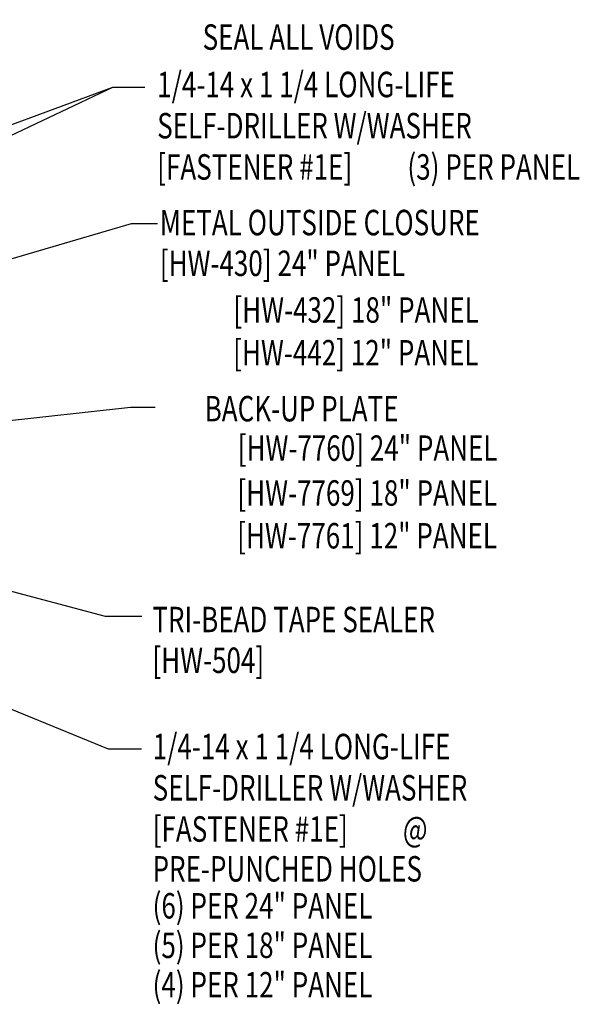
# Model space of a CAD drawing. Units: inches. Extents: x 5.5 to 41.7, y 14 to 43.
# Drawn here: x 33.1 to 41.4, y 17.3 to 31.8 of the extents above; entities that cross this region are included whole.
import ezdxf
from ezdxf.enums import TextEntityAlignment as Align

# ---------------------------------------------------------------- set-up
doc = ezdxf.new("R2010")
doc.units = ezdxf.units.IN
doc.header["$MEASUREMENT"] = 0
doc.layers.add('DIM', color=7, linetype='Continuous')
doc.layers.add('TEXT', color=2, linetype='Continuous')
doc.styles.add('TEXT1', font='ROMANS.shx', dxfattribs={"width": 0.75, "height": 0.375})
doc.dimstyles.new('DETAIL$7', dxfattribs={"dimscale": 4, "dimtxt": 0.09375, "dimasz": 0.125, "dimexe": 0.0625, "dimexo": 0.125, "dimgap": 0.0625, "dimtad": 1, "dimdec": 4, "dimzin": 3, "dimdsep": 46, "dimlunit": 4, "dimtxsty": 'TEXT1', "dimblk": 'ARCHTICK', "dimcen": 0.0625, "dimclrd": 7, "dimclre": 7, "dimclrt": 2, "dimadec": 0, "dimazin": 0, "dimtfac": 0.59375, "dimtdec": 4, "dimtmove": 0, "dimatfit": 3, "dimfxl": 0, "dimfrac": 2, "dimtolj": 1, "dimtzin": 3, "dimarcsym": 0})

# ---------------------------------------------------------------- blocks, each defined once
blk = doc.blocks.new('_ArchTick')
at = {"color": 0, "linetype": 'ByBlock', "const_width": 0.15}
blk.add_lwpolyline([(-0.5, -0.5), (0.5, 0.5)], dxfattribs=at)
blk = doc.blocks.new('FD-F1e')
at = {"layer": 'TEXT', "style": 'TEXT1', "width": 0.75}
for s, p in [('1/4-14 x 1 1/4 LONG-LIFE', (0.0047, -0.0408)), ('SELF-DRILLER W/WASHER', (0.0047, -0.1926)), ('[FASTENER #1E]', (0.0047, -0.3444))]:
    blk.add_text(s, height=0.09375, dxfattribs=at).set_placement(p)
blk.add_attdef('(QUANTITY)', (0.9263, -0.3444), '', height=0.0938, dxfattribs=at)
at = {"layer": 'TEXT', "style": 'TEXT1', "flags": 1}
for tag, p in [('Color', (0.0245, -0.5337)), ('Calc', (0.0245, -0.5337)), ('Multiple', (0.0245, -0.5337)), ('Description', (0.0245, -0.5337)), ('Opt1', (0.0245, -0.5337)), ('Opt2', (0.0245, -0.5337)), ('Opt3', (0.0245, -0.5337)), ('Part', (0.0245, -0.5337)), ('Spare1', (0.0245, -0.7212)), ('Spare2', (0.0245, -0.7212)), ('Spare3', (0.0245, -0.7212)), ('Spare4', (0.0245, -0.7212)), ('Spare5', (0.0245, -0.7212)), ('Spare6', (0.0245, -0.7212)), ('Spare7', (0.0245, -0.7212)), ('Spare8', (0.0245, -0.7212)), ('Spare9', (0.0245, -0.7212)), ('Spare10', (0.0245, -0.7212))]:
    blk.add_attdef(tag, p, '', height=0.0938, dxfattribs=at)
blk = doc.blocks.new('dsc-HW-430')
at = {"layer": 'TEXT', "style": 'TEXT1', "width": 0.75}
for s, p in [('METAL OUTSIDE CLOSURE', (0, 0)), ('[HW-430] 24" PANEL', (0, -0.6))]:
    blk.add_text(s, height=0.375, dxfattribs=at).set_placement(p)
at = {"layer": 'TEXT', "style": 'TEXT1', "flags": 1}
for tag, p in [('SHPLN', (0, -1.2)), ('COLOR', (0, -1.2)), ('CALC', (0, -1.2)), ('OPT1', (0, -1.2)), ('OPT2', (0, -1.2)), ('OPT3', (0, -1.2)), ('GAGE', (0, -1.2)), ('DESCRIPTION', (0, -1.2)), ('PART', (0, -1.2)), ('MULTIPLE', (0, -1.2)), ('SPARE1', (0, -1.8)), ('SPARE2', (0, -1.8)), ('SPARE3', (0, -1.8)), ('SPARE4', (0, -1.8)), ('SPARE5', (0, -1.8)), ('SPARE6', (0, -1.8)), ('SPARE7', (0, -1.8)), ('SPARE8', (0, -1.8)), ('SPARE9', (0, -1.8)), ('SPARE10', (0, -1.8))]:
    blk.add_attdef(tag, p, '', height=0.375, dxfattribs=at)
blk = doc.blocks.new('dsc-HW-504')
at = {"layer": 'TEXT', "style": 'TEXT1', "width": 0.75}
for s, p in [('TRI-BEAD TAPE SEALER', (0, 0)), ('[HW-504]', (0, -0.6))]:
    blk.add_text(s, height=0.375, dxfattribs=at).set_placement(p)
at = {"layer": 'TEXT', "style": 'TEXT1', "flags": 1}
for tag, p in [('SHPLN', (0, -1.2)), ('COLOR', (0, -1.2)), ('CALC', (0, -1.2)), ('OPT1', (0, -1.2)), ('OPT2', (0, -1.2)), ('OPT3', (0, -1.2)), ('GAGE', (0, -1.2)), ('DESCRIPTION', (0, -1.2)), ('PART', (0, -1.2)), ('MULTIPLE', (0, -1.2)), ('SPARE1', (0, -1.8)), ('SPARE2', (0, -1.8)), ('SPARE3', (0, -1.8)), ('SPARE4', (0, -1.8)), ('SPARE5', (0, -1.8)), ('SPARE6', (0, -1.8)), ('SPARE7', (0, -1.8)), ('SPARE8', (0, -1.8)), ('SPARE9', (0, -1.8)), ('SPARE10', (0, -1.8))]:
    blk.add_attdef(tag, p, '', height=0.375, dxfattribs=at)

msp = doc.modelspace()

# ---------------------------------------------------------------- block references
for name, p in [('dsc-HW-430', (35.18441, 28.61145)), ('dsc-HW-504', (35.07515, 22.76532))]:
    msp.add_blockref(name, p)
at = {"layer": 'TEXT', "xscale": 4, "yscale": 4, "zscale": 4}
for p, values in [((35.12756, 30.80824), {'(QUANTITY)': '(3) PER PANEL'}), ((35.06113, 21.05796), {'(QUANTITY)': '@'})]:
    msp.add_blockref('FD-F1e', p, dxfattribs=at).add_auto_attribs(values)

# ---------------------------------------------------------------- texts
at = {"layer": 'TEXT', "style": 'TEXT1', "width": 0.75}
for s, p in [('SEAL ALL VOIDS', (38.6448, 31.34329)), ('[HW-432] 18" PANEL', (39.88384, 27.32405)), ('[HW-442] 12" PANEL', (39.88081, 26.69445)), ('BACK-UP PLATE', (38.70281, 25.87049)), ('[HW-7760] 24" PANEL', (40.16113, 25.29013)), ('[HW-7769] 18" PANEL', (40.15574, 24.6287)), ('[HW-7761] 12" PANEL', (40.15271, 23.9991))]:
    msp.add_text(s, height=0.375, dxfattribs=at).set_placement(p, align=Align.RIGHT)
for s, p in [('PRE-PUNCHED HOLES', (35.07813, 19.09402)), ('(6) PER 24" PANEL', (35.07813, 18.54967)), ('(5) PER 18" PANEL', (35.07813, 17.96804)), ('(4) PER 12" PANEL', (35.07813, 17.38641))]:
    msp.add_text(s, height=0.375, dxfattribs=at).set_placement(p)

# ---------------------------------------------------------------- leaders
at = {"layer": 'DIM'}
msp.add_leader([(25.89012, 28.01744), (34.54532, 33.12738), (35.06249, 33.12738)], dimstyle='DETAIL$7', dxfattribs=at)
for points in [[(25.52056, 27.48568), (34.49035, 30.79377), (34.72701, 30.79377)], [(25.68455, 26.63023), (34.49035, 30.79377), (34.96367, 30.79377)], [(26.09744, 26.24778), (34.76989, 28.78529), (35.14854, 28.78529)], [(27.32415, 25.26686), (34.75472, 26.08185), (35.11718, 26.08185)], [(25.98253, 25.24886), (34.37875, 23.00174), (34.92031, 23.00174)], [(25.71791, 24.60224), (34.42156, 21.04944), (34.91359, 21.04944)]]:
    msp.add_leader(points, dimstyle='DETAIL$7', override={"dimfrac": 2}, dxfattribs=at)

doc.saveas('drawing.dxf')
